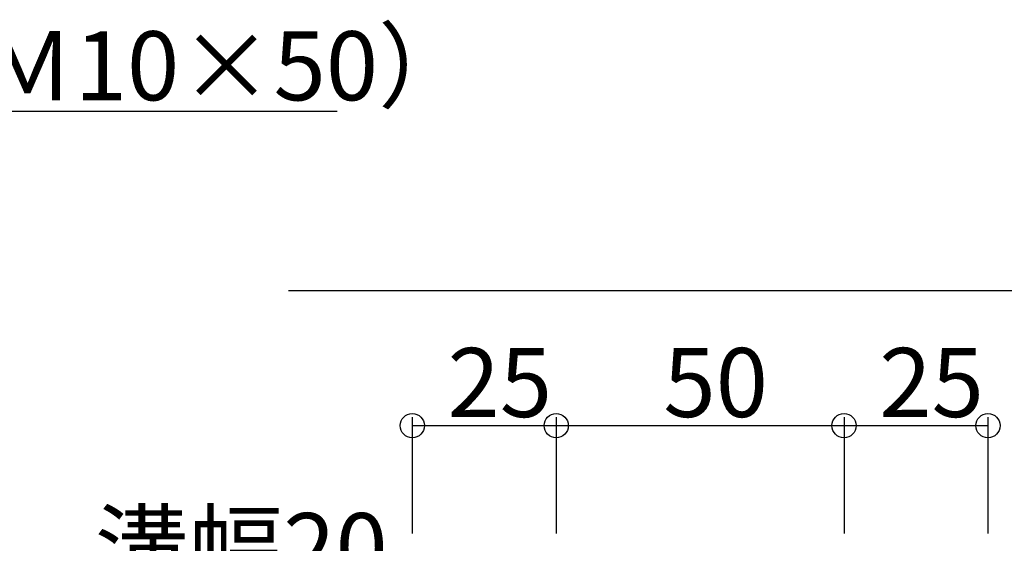
# Model space of a CAD drawing. Extents: x 1506 to 1956, y 1225 to 1523.
# Drawn here: x 1730 to 1787, y 1315 to 1346 of the extents above; entities that cross this region are included whole.
import ezdxf

# ---------------------------------------------------------------- set-up
doc = ezdxf.new("R2010")
doc.units = 0
doc.header["$LTSCALE"] = 3
for name, color, linetype in [('レイヤ1', 7, 'CONTINUOUS'), ('レイヤ1_3', 7, 'CONTINUOUS'), ('レイヤ1_4', 7, 'CONTINUOUS')]:
    doc.layers.add(name, color=color, linetype=linetype)
doc.styles.get("Standard").update_dxf_attribs({"font": 'txt', "bigfont": 'bigfont'})

msp = doc.modelspace()

# ---------------------------------------------------------------- linework, layer by layer
at = {"layer": 'レイヤ1_3', "linetype": 'Continuous'}
for p, q in [((1661.256, 1340.276), (1747.921, 1340.276)), ((1745.105, 1329.883), (1828.605, 1329.883))]:
    msp.add_line(p, q, dxfattribs=at)
at = {"layer": 'レイヤ1_4', "linetype": 'Continuous'}
for p, q in [((1752.272, 1322.561), (1752.272, 1315.821)), ((1760.605, 1322.561), (1760.605, 1315.821)), ((1777.272, 1322.561), (1777.272, 1315.821)), ((1785.605, 1322.561), (1785.605, 1315.821)), ((1752.272, 1322.061), (1760.605, 1322.061)), ((1760.605, 1322.061), (1777.272, 1322.061)), ((1777.272, 1322.061), (1785.605, 1322.061))]:
    msp.add_line(p, q, dxfattribs=at)
for centre in [(1752.272, 1322.061), (1760.605, 1322.061), (1777.272, 1322.061), (1785.605, 1322.061)]:
    msp.add_circle(centre, 0.7, dxfattribs=at)

# ---------------------------------------------------------------- texts
at = {"layer": 'レイヤ1', "linetype": 'Continuous'}
for s, p in [('オールアンカーＳＵＳ\u3000（Ｍ10×50）', (1661.781, 1340.909)), ('パネル\u3000縦枠\u3000Ａ\u3000溝幅20', (1684.767, 1312.998))]:
    msp.add_text(s, height=4, dxfattribs=at).set_placement(p)
at = {"layer": 'レイヤ1_4', "linetype": 'Continuous'}
for s, p in [('25', (1754.313, 1322.561)), ('50', (1766.813, 1322.561)), ('25', (1779.313, 1322.561))]:
    msp.add_text(s, height=4, dxfattribs=at).set_placement(p)

doc.saveas('drawing.dxf')
